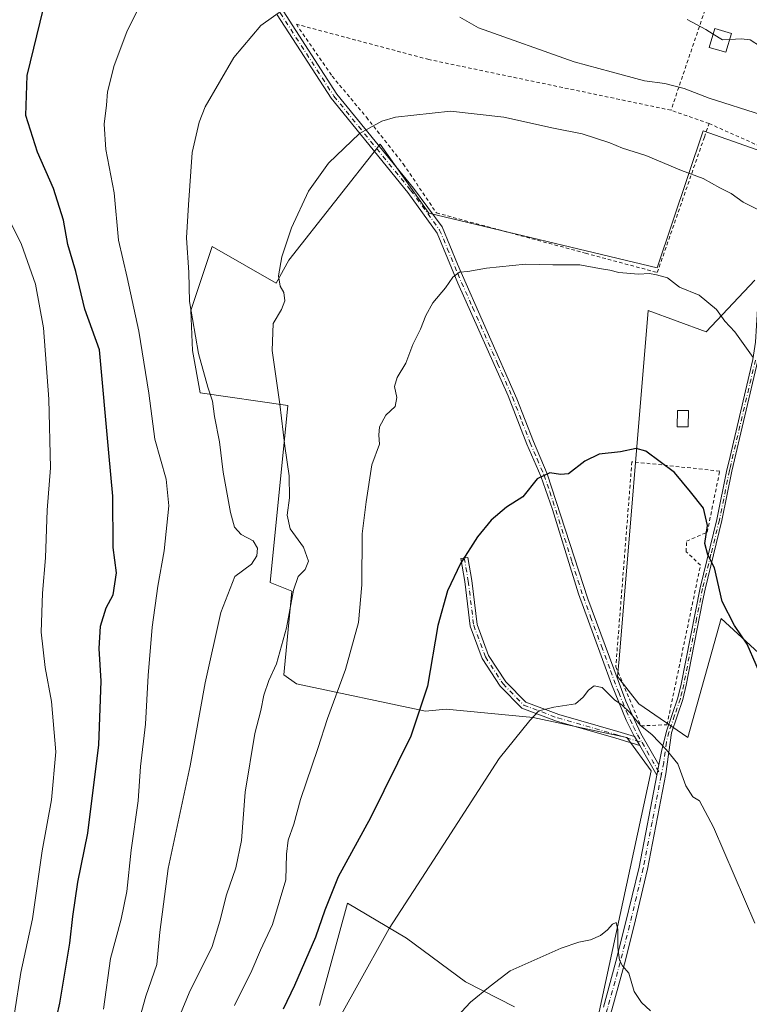
# Model space of a CAD drawing. Units: metres. Extents: x 593710 to 597150, y 4736008 to 4738369.
# Drawn here: x 595260 to 595467, y 4737277 to 4737556 of the extents above; entities that cross this region are included whole.
import ezdxf

# ---------------------------------------------------------------- set-up
doc = ezdxf.new("R2010")
doc.units = ezdxf.units.M
doc.header["$MEASUREMENT"] = 0
doc.linetypes.add('DGN Style 2', pattern=[1.6480167562047852, 0.988810053722871, -0.6592067024819142])
doc.linetypes.add('DGN Style 4', pattern=[2.6384748266838614, 1.318413404963828, -0.6592067024819142, 0.001648016756204785, -0.6592067024819142])
for name, color, linetype, lineweight in [('Alambrada', 7, 'DGN Style 2', 0), ('Camino Cxs', 7, 'Continuous', 0), ('Camino eje', 30, 'DGN Style 4', 13), ('Cultivos herbáceos CxS', 92, 'Continuous', 0), ('Cultivos leñosos CxS', 92, 'Continuous', 0), ('Curva de nivel maestra', 30, 'Continuous', 30), ('Curva de nivel normal', 30, 'Continuous', 0), ('Edificación Cxs', 1, 'Continuous', 13), ('Edificación ligera Cxs', 1, 'Continuous', 0)]:
    doc.layers.add(name, color=color, linetype=linetype, lineweight=lineweight)

# ---------------------------------------------------------------- blocks, each defined once
blk = doc.blocks.new('*U12')
at = {"layer": 'Cultivos leñosos CxS', "color": 92, "linetype": 'Continuous', "lineweight": 0}
for points in [[(595481.1701999997, 4737365.944900001, 451.5581999999995), (595458.7533, 4737386.638300001, 449.5334000000003), (595449.2684000004, 4737353.0119, 445.8690000000061), (595435.4731000002, 4737362.496099999, 445.6097000000009), (595429.4378000004, 4737370.2567, 445.6125999999931), (595429.8409000002, 4737375.0933, 445.9529999999941), (595438.0625, 4737473.721899999, 454.0277999999962), (595454.4439000003, 4737467.6863, 454.1401999999944), (595468.2396999998, 4737482.3441, 457.0608999999968)], [(595485.4845000004, 4737513.383099999, 463.9982000000019), (595453.5828999998, 4737524.592499999, 463.4651000000013), (595440.6489000004, 4737485.7927, 455.3454999999958), (595375.9830999998, 4737501.313300001, 457.1506999999983), (595362.2654999997, 4737520.838500001, 459.5770000000048), (595336.4056000002, 4737488.027000001, 459.7658999999985), (595332.8722999999, 4737481.482899999, 460.3122000000003), (595314.7659999998, 4737491.8299, 463.7448000000004), (595308.7298999997, 4737473.7235, 465.3497000000062), (595309.1552999998, 4737462.4451, 465.7370999999985), (595311.3798000002, 4737450.488399999, 465.8549999999959), (595336.1275000004, 4737446.873500001, 459.6154999999999), (595331.1222999999, 4737396.822000001, 462.5632999999943), (595337.2396999998, 4737394.319499999, 460.948000000004), (595335.0153000001, 4737370.684, 459.3803000000044), (595338.6300999997, 4737368.181500001, 458.0388999999996), (595375.0565, 4737360.3957, 450.061400000006), (595380.8958000002, 4737360.951900001, 448.7513000000035), (595405.5111999996, 4737358.662799999, 445.1257000000041), (595432.0239000004, 4737353.0121, 444.2648000000045), (595438.9212999997, 4737343.5277, 444.2817000000068), (595422.1042999999, 4737265.7163, 438.2228000000032)], [(595400.2763, 4737276.753000001, 439.3957999999984), (595386.3857000005, 4737283.8968, 440.8239999999933), (595369.7169000005, 4737296.199899999, 444.1747999999934), (595353.0481000004, 4737306.1218, 448.885500000004), (595345.1106000004, 4737277.149900001, 447.0651000000071)]]:
    blk.add_polyline3d(points, dxfattribs=at)

msp = doc.modelspace()

# ---------------------------------------------------------------- linework, layer by layer
at = {"layer": 'Alambrada', "color": 7, "linetype": 'DGN Style 2', "lineweight": 0}
for points in [[(595440.6401000004, 4737484.4901, 455.4649999999965), (595453.9801000003, 4737522.800100001, 463.7834000000003), (595455.3101000005, 4737526.630100001, 465.6998000000021), (595485.8701, 4737512.960100001, 464.3089999999939), (595489.0701000001, 4737517.040100001, 465.5610000000015), (595497.7100999998, 4737531.110099999, 469.5467000000062), (595505.8000999996, 4737544.2301, 472.401199999993), (595511.8000999996, 4737556.4001, 473.0862999999954), (595511.2801000001, 4737560.0001, 472.7838000000047), (595493.1901000004, 4737566.470100001, 475.4045999999944), (595473.6700999998, 4737576.470100001, 476.1132999999973), (595462.0614999998, 4737582.135700001, 475.7979999999953), (595444.5371000003, 4737530.402100001, 463.7446999999956)], [(595455.3101000005, 4737526.630100001, 465.6998000000021), (595444.5371000003, 4737530.402100001, 463.7446999999956), (595376.0301000001, 4737544.7301, 463.3378999999986), (595338.5500999996, 4737554.7301, 466.8022000000056), (595348.6700999998, 4737540.0101, 466.9397000000026), (595358.3901000004, 4737528.4101, 463.8632999999973), (595363.5201000003, 4737521.9101, 463.2834000000003), (595368.8000999996, 4737515.210100001, 461.8136999999988), (595378.1601, 4737501.360099999, 462.0111999999936), (595420.3201000001, 4737489.970100001, 455.7921999999963), (595440.6401000004, 4737484.4901, 455.4649999999965)], [(595436.0000999998, 4737356.2501, 445.2933000000049), (595443.3901000004, 4737356.5701, 445.9159999999974), (595452.8701, 4737401.6801, 456.9616999999998), (595448.8000999996, 4737405.520099999, 455.5417000000016), (595448.9200999998, 4737408.4901, 454.3175000000047), (595454.7600999996, 4737411.050100001, 454.3570999999939), (595458.3201000001, 4737428.3301, 453.5380000000005), (595433.4700999996, 4737430.970100001, 450.2998999999982), (595428.9200999998, 4737372.970100001, 446.232799999998), (595436.0000999998, 4737356.2501, 445.2933000000049)]]:
    msp.add_polyline3d(points, dxfattribs=at)
at = {"layer": 'Camino Cxs', "color": 7, "linetype": 'Continuous', "lineweight": 0, "extrusion": (0.01064756048369993, -0.0184607948347702, 0.9997728884650826), "elevation": -80670.80702851721, "flags": 128}
msp.add_lwpolyline([(2882669.993647642, 3805359.861693804), (2882669.993647642, 3805356.919592608)], dxfattribs=at)
msp.add_lwpolyline([(2882669.993647642, 3805359.861693804), (2882669.993647642, 3805356.919592608)], dxfattribs=at)
at = {"layer": 'Camino Cxs', "color": 7, "linetype": 'Continuous', "lineweight": 0, "extrusion": (0.004845503715489876, -0.008402856973479058, 0.9999529554376179), "elevation": -36477.499761698, "flags": 128}
msp.add_lwpolyline([(595431.3748121884, 4737203.020167034), (595426.5336135273, 4737211.415163417)], dxfattribs=at)
at = {"layer": 'Camino Cxs', "color": 7, "linetype": 'Continuous', "lineweight": 0, "extrusion": (-0.01342309455148268, -0.06939499939275134, 0.9974989496695934), "elevation": -336297.1099156113, "flags": 128}
msp.add_lwpolyline([(-315064.9562539727, 4752325.737108342), (-315064.9562539727, 4752328.749220686)], dxfattribs=at)
msp.add_lwpolyline([(-315064.9562539727, 4752325.737108342), (-315064.9562539727, 4752328.749220686)], dxfattribs=at)
at = {"layer": 'Camino Cxs', "color": 7, "linetype": 'Continuous', "lineweight": 0}
for points in [[(595441.0900999998, 4737345.2401, 444.734500000006), (595441.8201000001, 4737349.0001, 445.0467000000062), (595443.2301000003, 4737354.720100001, 445.6971999999951), (595446.4801000003, 4737364.170100001, 446.6294999999955), (595447.4301000005, 4737368.100099999, 446.9872000000032), (595452.7401000002, 4737395.270099999, 454.1647999999987), (595457.5201000003, 4737414.6501, 453.2942000000039), (595460.3601000002, 4737428.6501, 453.1484000000055), (595460.8800999997, 4737430.850099999, 453.3015000000014), (595467.7100999998, 4737459.880100001, 455.8282999999938), (595468.4401000004, 4737464.800100001, 456.7415000000037), (595469.2701000003, 4737478.9801, 458.1175999999978), (595470.8800999997, 4737483.6801, 458.8638000000064), (595471.7901, 4737485.860099999, 458.9655999999959), (595472.9600999998, 4737488.640100001, 459.2005999999965), (595476.7200999996, 4737495.840100001, 460.7608999999939), (595481.5201000003, 4737502.720100001, 462.2486999999965), (595485.2200999996, 4737508.5801, 463.6399999999995), (595490.7901, 4737517.390100001, 465.8650000000052), (595500.6201, 4737531.470100001, 469.8589000000065), (595505.4001000002, 4737540.0801, 471.5405000000028), (595510.8901000004, 4737551.3101, 473.8901999999944), (595513.2801000001, 4737555.6801, 473.0567000000011), (595515.8400999998, 4737559.120100001, 472.664300000004)], [(595334.7981000004, 4737558.478900001, 465.6686000000045), (595349.9955000002, 4737534.955700001, 465.8340999999928), (595371.6734999996, 4737508.3871, 462.4470000000001), (595379.8000999996, 4737497.370100001, 459.8334999999934), (595384.1300999997, 4737486.850099999, 455.2872000000062), (595400.9200999998, 4737448.8101, 451.8264999999956), (595405.6001000004, 4737436.7301, 450.778999999995), (595409.5401, 4737427.540100001, 449.9459000000061), (595420.9600999998, 4737392.170100001, 446.9551999999967), (595427.1101000002, 4737375.670100001, 446.0629000000045), (595431.7600999996, 4737363.210100001, 445.7492999999959), (595435.9700999996, 4737354.140100001, 444.9900000000052), (595441.0900999998, 4737345.2401, 444.734500000006), (595440.5196000002, 4737342.290200001, 444.5215999999928), (595435.6787, 4737350.684900001, 444.6156000000047), (595434.2090999996, 4737353.232899999, 444.6782999999996), (595434.1300999997, 4737353.370100001, 444.6882999999943), (595431.8800999997, 4737357.8301, 445.0108999999939), (595427.7001, 4737368.090100001, 445.5920000000042), (595422.6101000002, 4737382.0101, 446.2453999999998), (595418.3701, 4737393.640100001, 447.0647999999928), (595410.9700999996, 4737417.440099999, 449.110799999995), (595407.6901000004, 4737426.850099999, 449.9426999999997), (595403.7701000003, 4737435.9801, 450.7926000000007), (595398.4401000004, 4737449.620100001, 452.0019999999931), (595384.2500999998, 4737481.4901, 454.8263000000007), (595378.3800999997, 4737495.670100001, 458.522100000002), (595370.0894999999, 4737507.1647, 462.6705999999977), (595348.3756999997, 4737533.7773, 465.7171999999992), (595333.1463000001, 4737557.3499, 465.569399999993)], [(595434.2090999996, 4737353.232899999, 444.6782999999996), (595434.1300999997, 4737353.370100001, 444.6882999999943), (595431.8800999997, 4737357.8301, 445.0108999999939), (595427.7001, 4737368.090100001, 445.5920000000042), (595422.6101000002, 4737382.0101, 446.2453999999998), (595418.3701, 4737393.640100001, 447.0647999999928), (595410.9700999996, 4737417.440099999, 449.110799999995), (595407.6901000004, 4737426.850099999, 449.9426999999997), (595403.7701000003, 4737435.9801, 450.7926000000007), (595398.4401000004, 4737449.620100001, 452.0019999999931), (595384.2500999998, 4737481.4901, 454.8263000000007), (595378.3800999997, 4737495.670100001, 458.522100000002), (595370.0894999999, 4737507.1647, 462.6705999999977), (595348.3756999997, 4737533.7773, 465.7171999999992), (595333.1463000001, 4737557.3499, 465.569399999993)], [(595334.7981000004, 4737558.478900001, 465.6686000000045), (595349.9955000002, 4737534.955700001, 465.8340999999928), (595371.6734999996, 4737508.3871, 462.4470000000001), (595379.8000999996, 4737497.370100001, 459.8334999999934), (595384.1300999997, 4737486.850099999, 455.2872000000062), (595400.9200999998, 4737448.8101, 451.8264999999956), (595405.6001000004, 4737436.7301, 450.778999999995), (595409.5401, 4737427.540100001, 449.9459000000061), (595420.9600999998, 4737392.170100001, 446.9551999999967), (595427.1101000002, 4737375.670100001, 446.0629000000045), (595431.7600999996, 4737363.210100001, 445.7492999999959), (595435.9700999996, 4737354.140100001, 444.9900000000052), (595441.0900999998, 4737345.2401, 444.734500000006)], [(595425.3901000004, 4737276.6501, 439.069399999993), (595428.9501, 4737289.610099999, 440.5896999999969), (595431.5900999998, 4737300.040100001, 441.2743999999948), (595435.4801000003, 4737316.2501, 442.3392000000022), (595440.5196000002, 4737342.290200001, 444.5215999999928), (595441.0900999998, 4737345.2401, 444.734500000006), (595441.8201000001, 4737349.0001, 445.0467000000062), (595443.2301000003, 4737354.720100001, 445.6971999999951), (595446.4801000003, 4737364.170100001, 446.6294999999955), (595447.4301000005, 4737368.100099999, 446.9872000000032), (595452.7401000002, 4737395.270099999, 454.1647999999987), (595457.5201000003, 4737414.6501, 453.2942000000039), (595460.3601000002, 4737428.6501, 453.1484000000055), (595460.8800999997, 4737430.850099999, 453.3015000000014), (595467.7100999998, 4737459.880100001, 455.8282999999938)], [(595469.1300999997, 4737459.610099999, 455.8282000000036), (595461.7701000003, 4737428.3301, 452.8157000000065), (595458.9301000005, 4737414.3301, 452.8864999999933), (595454.1601, 4737394.960100001, 453.0353999999934), (595453.4700999996, 4737391.440099999, 452.2479000000022), (595448.8501000004, 4737367.790100001, 447.0874999999942), (595447.8701, 4737363.7601, 446.7024999999995), (595444.6300999997, 4737354.3101, 445.7201999999961), (595443.1101000002, 4737342.720100001, 444.6913000000059), (595437.8800999997, 4737315.720100001, 442.5736000000034), (595433.9801000003, 4737299.450099999, 441.3843000000052), (595431.3300999999, 4737288.9801, 440.4055999999982), (595427.7500999998, 4737275.950099999, 439.0638999999938), (595426.6901000004, 4737272.5601, 438.773199999996), (595452.6300999997, 4737240.0601, 439.155899999998), (595464.0900999998, 4737222.4801, 440.1514000000025), (595471.5000999998, 4737210.610099999, 441.2874000000011)], [(595469.1300999997, 4737459.610099999, 455.8282000000036), (595461.7701000003, 4737428.3301, 452.8157000000065), (595458.9301000005, 4737414.3301, 452.8864999999933), (595454.1601, 4737394.960100001, 453.0353999999934), (595453.4700999996, 4737391.440099999, 452.2479000000022), (595448.8501000004, 4737367.790100001, 447.0874999999942), (595447.8701, 4737363.7601, 446.7024999999995), (595444.6300999997, 4737354.3101, 445.7201999999961), (595443.1101000002, 4737342.720100001, 444.6913000000059), (595437.8800999997, 4737315.720100001, 442.5736000000034), (595433.9801000003, 4737299.450099999, 441.3843000000052), (595431.3300999999, 4737288.9801, 440.4055999999982), (595427.7500999998, 4737275.950099999, 439.0638999999938), (595426.6901000004, 4737272.5601, 438.773199999996), (595452.6300999997, 4737240.0601, 439.155899999998), (595464.0900999998, 4737222.4801, 440.1514000000025), (595471.5000999998, 4737210.610099999, 441.2874000000011)], [(595435.6787, 4737350.684900001, 444.6156000000047), (595428.9118999997, 4737352.778100001, 444.2550999999949), (595412.1826999999, 4737357.542099999, 444.7274000000034), (595402.3163000002, 4737361.284499999, 445.4146999999939), (595396.2317000004, 4737367.484099999, 446.3637000000017), (595391.1397000002, 4737375.2919, 447.4260999999969), (595387.7427000003, 4737384.4637, 448.3744000000006), (595386.1826999999, 4737397.0537, 449.4618999999948), (595385.0806999998, 4737403.556500001, 450.0930999999982), (595387.0525000002, 4737403.890699999, 449.8849999999948), (595388.1621000003, 4737397.343900001, 449.2277000000031), (595389.6989000002, 4737384.940300001, 448.1652999999933), (595392.9373000005, 4737376.196699999, 447.2464999999939), (595397.7982999999, 4737368.743100001, 446.2660999999935), (595403.4360999997, 4737362.9987, 445.4087), (595412.8123000005, 4737359.442299999, 444.8353999999963), (595429.4813000001, 4737354.695499999, 444.4649999999965), (595434.2090999996, 4737353.232899999, 444.6782999999996)], [(595425.3901000004, 4737276.6501, 439.069399999993), (595428.9501, 4737289.610099999, 440.5896999999969), (595431.5900999998, 4737300.040100001, 441.2743999999948), (595435.4801000003, 4737316.2501, 442.3392000000022), (595440.5195000004, 4737342.290200001, 444.5215999999928)]]:
    msp.add_polyline3d(points, dxfattribs=at)
msp.add_polyline3d([(595434.2090999996, 4737353.232899999, 444.6782999999996), (595435.6787, 4737350.684900001, 444.6156000000047), (595428.9118999997, 4737352.778100001, 444.2550999999949), (595412.1826999999, 4737357.542099999, 444.7274000000034), (595402.3163000002, 4737361.284499999, 445.4146999999939), (595396.2317000004, 4737367.484099999, 446.3637000000017), (595391.1397000002, 4737375.2919, 447.4260999999969), (595387.7427000003, 4737384.4637, 448.3744000000006), (595386.1826999999, 4737397.0537, 449.4618999999948), (595385.0806999998, 4737403.556500001, 450.0930999999982), (595387.0525000002, 4737403.890699999, 449.8849999999948), (595388.1621000003, 4737397.343900001, 449.2277000000031), (595389.6989000002, 4737384.940300001, 448.1652999999933), (595392.9373000005, 4737376.196699999, 447.2464999999939), (595397.7982999999, 4737368.743100001, 446.2660999999935), (595403.4360999997, 4737362.9987, 445.4087), (595412.8123000005, 4737359.442299999, 444.8353999999963), (595429.4813000001, 4737354.695499999, 444.4649999999965)], close=True, dxfattribs=at)
at = {"layer": 'Camino eje', "color": 30, "linetype": 'DGN Style 4', "lineweight": 13, "extrusion": (-0.8653538757993197, -0.4994392755507133, 0.04150999489851388), "elevation": -2881264.091314232, "flags": 128}
msp.add_lwpolyline([(-3805381.11917981, 120149.5510855452), (-3805374.723898688, 120149.5007421537), (-3805370.277109207, 120149.3834410505)], dxfattribs=at)
at = {"layer": 'Camino eje', "color": 30, "linetype": 'DGN Style 4', "lineweight": 13}
for points in [[(595333.9720999999, 4737557.9145, 465.5736999999936), (595349.1857000003, 4737534.3665, 465.7869000000064), (595370.8815000001, 4737507.775900001, 462.4933000000019), (595379.0900999998, 4737496.520099999, 459.1539000000049), (595381.2550999997, 4737491.2601, 455.8693000000058), (595384.1901000004, 4737484.170100001, 455.0495999999985), (595388.3875000002, 4737474.6601, 454.1552999999985), (595395.4824999999, 4737458.725099999, 452.7728000000062), (595399.6801000005, 4737449.215100001, 451.9156999999978), (595402.3450999996, 4737442.395099999, 451.3027000000002), (595404.6851000005, 4737436.3551, 450.7850999999937), (595406.6451000003, 4737431.790100001, 450.3739999999962), (595408.6151000002, 4737427.1951, 449.9444999999978), (595410.2550999997, 4737422.4901, 449.5276000000013), (595412.8174999999, 4737414.553300001, 448.7955999999977), (595416.5175000001, 4737402.6533, 447.7679999999964), (595419.6651, 4737392.905099999, 447.0096000000049), (595421.7851, 4737387.090100001, 446.624100000001), (595424.8601000002, 4737378.840100001, 446.1205999999948), (595427.4051000001, 4737371.880100001, 445.8411999999954), (595429.7301000003, 4737365.6501, 445.8025999999954), (595431.8201000001, 4737360.520099999, 445.3521999999939), (595433.9250999996, 4737355.985099999, 445.010500000004), (595435.0500999996, 4737353.755100001, 444.8372999999993), (595436.3300999999, 4737351.530099999, 444.7351000000053)], [(595468.4200999998, 4737459.745100001, 455.824099999998), (595461.3251, 4737429.590100001, 453.0604000000022), (595461.0651000004, 4737428.4901, 452.9823999999935), (595458.2251000004, 4737414.4901, 453.0816999999952), (595455.8400999998, 4737404.8051, 453.0363000000071), (595453.4501, 4737395.1151, 453.5964999999997), (595451.7774999999, 4737386.5625, 449.7023000000045), (595448.1401000004, 4737367.9451, 447.0372999999963), (595447.6651, 4737365.9801, 446.8557000000001), (595447.1750999996, 4737363.965100001, 446.6619000000064), (595445.5551000005, 4737359.2401, 446.2189000000071), (595443.9301000005, 4737354.515100001, 445.7079999999987), (595443.2251000004, 4737351.655099999, 445.3714000000036), (595442.4650999998, 4737345.860099999, 444.8564000000042), (595441.7437000005, 4737342.136299999, 444.5675999999949)], [(595386.0664999997, 4737403.7235, 449.9884000000021), (595387.1725000005, 4737397.1987, 449.3331999999937), (595388.7207000004, 4737384.702099999, 448.2695999999996), (595392.0384999998, 4737375.7443, 447.3283999999985), (595397.0148999998, 4737368.113500001, 446.3076000000001), (595402.8762999997, 4737362.1417, 445.3919000000024), (595412.4974999996, 4737358.4923, 444.7776000000013), (595429.1967000002, 4737353.7369, 444.3573999999935), (595436.3300999999, 4737351.530099999, 444.7351000000053)], [(595441.7437000005, 4737342.136299999, 444.5675999999949), (595439.2001, 4737329.005100001, 443.4848999999958), (595436.6801000005, 4737315.985099999, 442.4657000000007), (595434.7301000003, 4737307.850099999, 441.9671999999992), (595432.7851, 4737299.745100001, 441.3864999999933), (595430.1401000004, 4737289.295100001, 440.5019999999931), (595426.5701000001, 4737276.300100001, 439.0571999999956), (595426.0401, 4737274.6051, 438.9208000000072), (595425.1370999999, 4737271.737500001, 438.7085999999982)]]:
    msp.add_polyline3d(points, dxfattribs=at)
at = {"layer": 'Cultivos herbáceos CxS', "color": 92, "linetype": 'Continuous', "lineweight": 0}
for points in [[(595422.1042999999, 4737265.7163, 438.2228000000032), (595438.9212999997, 4737343.5277, 444.2817000000068), (595432.0239000004, 4737353.0121, 444.2648000000045), (595405.5111999996, 4737358.662799999, 445.1257000000041), (595380.8958000002, 4737360.951900001, 448.7513000000035), (595375.0565, 4737360.3957, 450.061400000006), (595338.6300999997, 4737368.181500001, 458.0388999999996), (595335.0153000001, 4737370.684, 459.3803000000044), (595337.2396999998, 4737394.319499999, 460.948000000004), (595331.1222999999, 4737396.822000001, 462.5632999999943), (595336.1275000004, 4737446.873500001, 459.6154999999999), (595311.3798000002, 4737450.488399999, 465.8549999999959), (595309.1552999998, 4737462.4451, 465.7370999999985), (595308.7298999997, 4737473.7235, 465.3497000000062), (595314.7659999998, 4737491.8299, 463.7448000000004), (595332.8722999999, 4737481.482899999, 460.3122000000003), (595336.4056000002, 4737488.027000001, 459.7658999999985), (595362.2654999997, 4737520.838500001, 459.5770000000048), (595375.9830999998, 4737501.313300001, 457.1506999999983), (595440.6489000004, 4737485.7927, 455.3454999999958), (595453.5828999998, 4737524.592499999, 463.4651000000013), (595485.4845000004, 4737513.383099999, 463.9982000000019)], [(595485.4845000004, 4737513.383099999, 463.9982000000019), (595453.5828999998, 4737524.592499999, 463.4651000000013), (595440.6489000004, 4737485.7927, 455.3454999999958), (595375.9830999998, 4737501.313300001, 457.1506999999983), (595362.2654999997, 4737520.838500001, 459.5770000000048), (595336.4056000002, 4737488.027000001, 459.7658999999985), (595332.8722999999, 4737481.482899999, 460.3122000000003), (595314.7659999998, 4737491.8299, 463.7448000000004), (595308.7298999997, 4737473.7235, 465.3497000000062), (595309.1552999998, 4737462.4451, 465.7370999999985), (595311.3798000002, 4737450.488399999, 465.8549999999959), (595336.1275000004, 4737446.873500001, 459.6154999999999), (595331.1222999999, 4737396.822000001, 462.5632999999943), (595337.2396999998, 4737394.319499999, 460.948000000004), (595335.0153000001, 4737370.684, 459.3803000000044), (595338.6300999997, 4737368.181500001, 458.0388999999996), (595375.0565, 4737360.3957, 450.061400000006), (595380.8958000002, 4737360.951900001, 448.7513000000035), (595405.5111999996, 4737358.662799999, 445.1257000000041), (595432.0239000004, 4737353.0121, 444.2648000000045), (595438.9212999997, 4737343.5277, 444.2817000000068), (595422.1042999999, 4737265.7163, 438.2228000000032)], [(595468.2396999998, 4737482.3441, 457.0608999999968), (595454.4439000003, 4737467.6863, 454.1401999999944), (595438.0625, 4737473.721899999, 454.0277999999962), (595429.8409000002, 4737375.0933, 445.9529999999941), (595429.4378000004, 4737370.2567, 445.6125999999931), (595435.4731000002, 4737362.496099999, 445.6097000000009), (595449.2684000004, 4737353.0119, 445.8690000000061), (595458.7533, 4737386.638300001, 449.5334000000003), (595481.1701999997, 4737365.944900001, 451.5581999999995)], [(595481.1701999997, 4737365.944900001, 451.5581999999995), (595458.7533, 4737386.638300001, 449.5334000000003), (595449.2684000004, 4737353.0119, 445.8690000000061), (595435.4731000002, 4737362.496099999, 445.6097000000009), (595429.4378000004, 4737370.2567, 445.6125999999931), (595429.8409000002, 4737375.0933, 445.9529999999941), (595438.0625, 4737473.721899999, 454.0277999999962), (595454.4439000003, 4737467.6863, 454.1401999999944), (595468.2396999998, 4737482.3441, 457.0608999999968)], [(595345.1106000004, 4737277.149900001, 447.0651000000071), (595353.0481000004, 4737306.1218, 448.885500000004), (595369.7169000005, 4737296.199899999, 444.1747999999934), (595386.3857000005, 4737283.8968, 440.8239999999933), (595400.2763, 4737276.753000001, 439.3957999999984)], [(595400.2763, 4737276.753000001, 439.3957999999984), (595386.3857000005, 4737283.8968, 440.8239999999933), (595369.7169000005, 4737296.199899999, 444.1747999999934), (595353.0481000004, 4737306.1218, 448.885500000004), (595345.1106000004, 4737277.149900001, 447.0651000000071)]]:
    msp.add_polyline3d(points, dxfattribs=at)
at = {"layer": 'Cultivos leñosos CxS', "color": 92, "linetype": 'Continuous', "lineweight": 0}
for points in [[(595485.4845000004, 4737513.383099999, 463.9982000000019), (595453.5828999998, 4737524.592499999, 463.4651000000013), (595440.6489000004, 4737485.7927, 455.3454999999958), (595375.9830999998, 4737501.313300001, 457.1506999999983), (595362.2654999997, 4737520.838500001, 459.5770000000048), (595336.4056000002, 4737488.027000001, 459.7658999999985), (595332.8722999999, 4737481.482899999, 460.3122000000003), (595314.7659999998, 4737491.8299, 463.7448000000004), (595308.7298999997, 4737473.7235, 465.3497000000062), (595309.1552999998, 4737462.4451, 465.7370999999985), (595311.3798000002, 4737450.488399999, 465.8549999999959), (595336.1275000004, 4737446.873500001, 459.6154999999999), (595331.1222999999, 4737396.822000001, 462.5632999999943), (595337.2396999998, 4737394.319499999, 460.948000000004), (595335.0153000001, 4737370.684, 459.3803000000044), (595338.6300999997, 4737368.181500001, 458.0388999999996), (595375.0565, 4737360.3957, 450.061400000006), (595380.8958000002, 4737360.951900001, 448.7513000000035), (595405.5111999996, 4737358.662799999, 445.1257000000041), (595432.0239000004, 4737353.0121, 444.2648000000045), (595438.9212999997, 4737343.5277, 444.2817000000068), (595422.1042999999, 4737265.7163, 438.2228000000032)], [(595481.1701999997, 4737365.944900001, 451.5581999999995), (595458.7533, 4737386.638300001, 449.5334000000003), (595449.2684000004, 4737353.0119, 445.8690000000061), (595435.4731000002, 4737362.496099999, 445.6097000000009), (595429.4378000004, 4737370.2567, 445.6125999999931), (595429.8409000002, 4737375.0933, 445.9529999999941), (595438.0625, 4737473.721899999, 454.0277999999962), (595454.4439000003, 4737467.6863, 454.1401999999944), (595468.2396999998, 4737482.3441, 457.0608999999968)], [(595400.2763, 4737276.753000001, 439.3957999999984), (595386.3857000005, 4737283.8968, 440.8239999999933), (595369.7169000005, 4737296.199899999, 444.1747999999934), (595353.0481000004, 4737306.1218, 448.885500000004), (595345.1106000004, 4737277.149900001, 447.0651000000071)]]:
    msp.add_polyline3d(points, dxfattribs=at)
at = {"layer": 'Curva de nivel maestra', "color": 30, "linetype": 'Continuous', "lineweight": 30, "flags": 128}
for points, elevation in [([(595269.9299999997, 4737270.3201), (595271.6299999999, 4737277.790100001), (595274.4600000001, 4737294.840100001), (595275.2800000003, 4737302.300100001), (595276.7599999999, 4737312.0801), (595279.54, 4737325.880100001), (595282.7000000002, 4737350.9001), (595283.3200000003, 4737368.9101), (595282.7800000003, 4737378.140100001), (595283.1799999997, 4737384.440099999), (595284.7800000003, 4737389.6601), (595286.7599999999, 4737393.360099999), (595287.6900000004, 4737399.5001), (595286.7599999999, 4737406.7301), (595286.6799999997, 4737421.190099999), (595285.4800000006, 4737433.5001), (595282.8799999999, 4737462.6601), (595278.7599999999, 4737474.140100001), (595276.1799999997, 4737484.800100001), (595273.9199999999, 4737492.450099999), (595272.6500000004, 4737499.280099999), (595269.8499999996, 4737508.2301), (595265.3099999996, 4737518.520099999), (595262.0599999996, 4737528.9301), (595262.4199999999, 4737540.2601), (595267.0499999998, 4737559.1501)], 475), ([(595471.1600000003, 4737367.720100001), (595466.1200000001, 4737379.4001), (595462.4500000002, 4737384.670100001), (595459.0300000003, 4737391.460100001), (595456.8499999996, 4737400.940099999), (595454.9100000003, 4737404.670100001), (595454.1100000005, 4737407.870100001), (595454.8099999996, 4737412.9101), (595453.7100000001, 4737417.8101), (595450.04, 4737422.460100001), (595445.5599999996, 4737427.880100001), (595437.4500000002, 4737433.9801), (595434.6699999999, 4737434.6801), (595430.25, 4737433.800100001), (595424.25, 4737433.090100001), (595420.1799999997, 4737431.140100001), (595415.5300000003, 4737427.5101), (595413.2599999999, 4737427.350099999), (595410.2599999999, 4737427.800100001), (595406.6399999997, 4737426.140100001), (595402.5800000001, 4737421.040100001), (595397.9900000002, 4737418.0801), (595393.6799999997, 4737414.470100001), (595389.7800000003, 4737409.720100001), (595385.0099999999, 4737402.1601), (595381.2999999998, 4737394.4801), (595378.5999999996, 4737384.630100001), (595375.6900000004, 4737367.530099999), (595370.9100000003, 4737353.300100001), (595359.5300000003, 4737330.2501), (595350.3799999999, 4737313.5801), (595346.5899999999, 4737304.130100001), (595343.9199999999, 4737296.460100001), (595338.0199999996, 4737282.790100001), (595334.8099999996, 4737276.0801)], 450)]:
    msp.add_lwpolyline(points, dxfattribs=dict(at, elevation=elevation))
at = {"layer": 'Curva de nivel normal', "color": 30, "linetype": 'Continuous', "lineweight": 0, "flags": 128}
for points, elevation in [([(595284.0300000003, 4737276.140100001), (595285.9699999997, 4737290.440099999), (595288.9600000001, 4737301.5701), (595290.5700000003, 4737309.4101), (595291.8099999996, 4737321.120100001), (595293.7699999996, 4737335.030099999), (595294.4600000001, 4737344.720100001), (595295.8700000001, 4737356.700099999), (595296.6100000005, 4737370.470100001), (595297.7400000002, 4737384.140100001), (595299.3399999999, 4737395.800100001), (595301.1299999999, 4737405.800100001), (595302.4600000001, 4737418.470100001), (595301.6900000004, 4737426.0101), (595298.5599999996, 4737437.390100001), (595296.7999999998, 4737450.350099999), (595294, 4737467.880100001), (595290.6900000004, 4737483.0601), (595288.2199999997, 4737493.600099999), (595287.0199999996, 4737507.040100001), (595284.6900000004, 4737519.290100001), (595284.2000000002, 4737526.4801), (595284.8200000003, 4737531.8301), (595285.1500000004, 4737535.600099999), (595286.9900000002, 4737543.090100001), (595290.5599999996, 4737552.550100001), (595295.6799999997, 4737562.920100001)], 470), ([(595335.0300000003, 4737559.0001), (595328.4600000001, 4737554.4101), (595320.8799999999, 4737545.270099999), (595312.7699999996, 4737531.3301), (595311.0199999996, 4737527.0601), (595309.0800000001, 4737518.440099999), (595308.0099999999, 4737503.640100001), (595307.5199999996, 4737494.300100001), (595308.0999999996, 4737484.540100001), (595308.2999999998, 4737476.280099999), (595310.8399999999, 4737461.620100001), (595313.4900000002, 4737452.100099999), (595314.8200000003, 4737448.1501), (595315.4199999999, 4737443.8101), (595316.7999999998, 4737436.600099999), (595317.8799999999, 4737427.9801), (595319.9400000004, 4737416.600099999), (595321.0499999998, 4737412.440099999), (595322.9699999997, 4737410.380100001), (595326.3399999999, 4737408.620100001), (595327.5199999996, 4737406.520099999), (595327.3899999997, 4737404.390100001), (595325.8300000001, 4737402.0001), (595321.1600000003, 4737398.520099999), (595317.1600000003, 4737388.290100001), (595312.75, 4737368.4001), (595308.5099999999, 4737344.950099999), (595302.2999999998, 4737315.890100001), (595299.9299999997, 4737297.870100001), (595299.0999999996, 4737288.790100001), (595295.9500000002, 4737279.790100001), (595291.0599999996, 4737262.130100001)], 465), ([(595470.1100000005, 4737529.110099999), (595455.2999999998, 4737533.770099999), (595448.2999999998, 4737536.540100001), (595442.7800000003, 4737537.920100001), (595437.04, 4737538.700099999), (595427.6399999997, 4737541.300100001), (595417.0999999996, 4737544.090100001), (595390.0999999996, 4737553.6601), (595384.8300000001, 4737556.7301)], 465), ([(595449.0800000001, 4737556.0601), (595454.3899999997, 4737553.220100001), (595456.4523999998, 4737551.933800001)], 470), ([(595461.1317999996, 4737550.400599999), (595459.1200000001, 4737550.270099999), (595456.4523999998, 4737551.933800001)], 470), ([(595530.6079000002, 4737512.916999999), (595530.5499999998, 4737512.970100001), (595525.4699999997, 4737515.3301), (595520.8099999996, 4737518.710100001), (595516.3899999997, 4737520.860099999), (595511.2800000003, 4737522.3201), (595508.1299999999, 4737524.2501), (595506.6699999999, 4737527.170100001), (595506.2999999998, 4737530.0601), (595506.8300000001, 4737533.4001), (595505.6500000004, 4737535.7401), (595500.9900000002, 4737536.520099999), (595496.6299999999, 4737537.5001), (595492.3399999999, 4737538.3101), (595488.9299999997, 4737540.690099999), (595486.4900000002, 4737543.800100001), (595483.0199999996, 4737543.9901), (595479.7199999997, 4737544.360099999), (595474.4900000002, 4737546.130100001), (595469.8200000003, 4737548.420100001), (595466.9600000001, 4737550.280099999), (595464.3600000005, 4737550.610099999), (595461.1317999996, 4737550.400599999)], 470), ([(595305.8200000003, 4737274.790100001), (595308.2199999997, 4737280.720100001), (595314.75, 4737293.8301), (595316.8700000001, 4737300.9901), (595318.7599999999, 4737308.440099999), (595321.4600000001, 4737316.130100001), (595323.0099999999, 4737323.800100001), (595324.0300000003, 4737337.540100001), (595326.7699999996, 4737354.100099999), (595328.4600000001, 4737360.630100001), (595329.3600000005, 4737364.940099999), (595330.79, 4737369.0701), (595332.9199999999, 4737373.800100001), (595335.75, 4737383.960100001), (595337.7800000003, 4737394.6801), (595339.04, 4737398.470100001), (595341.0899999999, 4737400.470100001), (595341.9400000004, 4737402.800100001), (595340.5300000003, 4737406.800100001), (595336.7699999996, 4737411.9801), (595335.9500000002, 4737415.850099999), (595336.6399999997, 4737420.7501), (595336.5099999999, 4737426.950099999), (595335.2999999998, 4737435.4001), (595333.8899999997, 4737447.270099999), (595331.6799999997, 4737462.4101), (595332.0300000003, 4737470.110099999), (595334.3099999996, 4737474.0101), (595335.2800000003, 4737476.530099999), (595335.04, 4737478.8301), (595333.9900000002, 4737480.6601), (595333.5099999999, 4737483.5101), (595334.4600000001, 4737488.9001), (595337.1799999997, 4737497.1501), (595341.9699999997, 4737507.540100001), (595347.5999999996, 4737515.420100001), (595356.4299999997, 4737523.780099999), (595362.7300000006, 4737527.3301), (595366.6100000005, 4737528.470100001), (595382.1399999997, 4737530.100099999), (595397.2599999999, 4737528.4101), (595411.2800000003, 4737525.3301), (595419.4299999997, 4737523.690099999), (595427.2400000002, 4737521.210100001), (595430.7999999998, 4737519.640100001), (595437.4400000004, 4737517.5601), (595447.5, 4737513.340100001), (595453.6600000003, 4737511.050100001), (595458.3200000003, 4737508.470100001), (595461.5199999996, 4737506.8301), (595464.9299999997, 4737504.390100001), (595469.4900000002, 4737502.1501)], 460), ([(595256.2300000006, 4737501.520099999), (595260.8200000003, 4737492.4001), (595264.7300000006, 4737481.1801), (595267.0499999998, 4737468.8301), (595268.5300000003, 4737448.640100001), (595269, 4737429.2501), (595268.0599999996, 4737417.2501), (595267.5700000003, 4737403.790100001), (595266.7400000002, 4737393.7601), (595266.4100000003, 4737382.790100001), (595267.4500000002, 4737372.800100001), (595269.2800000003, 4737363.140100001), (595270.5199999996, 4737348.9301), (595269.25, 4737335.300100001), (595266.6799999997, 4737320.920100001), (595263.9000000004, 4737301.720100001), (595260.5999999996, 4737286.520099999), (595258.7999999998, 4737274.960100001)], 480), ([(595467.75, 4737460.4801), (595462.5899999999, 4737467.7401), (595459.7400000002, 4737470.700099999), (595457.3799999999, 4737474.0701), (595452.5199999996, 4737478.090100001), (595446.8899999997, 4737480.360099999), (595443.5599999996, 4737483.0001), (595440.4000000004, 4737483.840100001), (595438.4900000002, 4737484.2601), (595435.2999999998, 4737484.0701), (595429.75, 4737484.520099999), (595427.2699999996, 4737485.200099999), (595424.2800000003, 4737485.6601), (595418.7400000002, 4737486.6601), (595411.1399999997, 4737486.6501), (595403.3799999999, 4737486.840100001), (595392.3799999999, 4737485.7401), (595387.04, 4737484.7501), (595384.7100000001, 4737484.5701), (595382.7999999998, 4737483.1601), (595380.7300000006, 4737480.1501), (595377.2000000002, 4737475.9001), (595375.1900000004, 4737472.340100001), (595373.6399999997, 4737468.4801), (595371.5300000003, 4737464.1501), (595369.5599999996, 4737458.8101), (595367.1100000005, 4737454.8101), (595366.3200000003, 4737452.2301), (595366.9600000001, 4737449.130100001), (595366.4800000006, 4737446.5601), (595363.8600000005, 4737444.140100001), (595362.0700000003, 4737440.800100001), (595361.9199999999, 4737438.470100001), (595362.0999999996, 4737435.960100001), (595359.9400000004, 4737430.0801), (595358.3200000003, 4737419.6601), (595357.2100000001, 4737410.610099999), (595357.0999999996, 4737396.170100001), (595356.1200000001, 4737385.5001), (595352.4100000003, 4737372.190099999), (595347.3499999996, 4737358.300100001), (595344.6299999999, 4737349.8301), (595339.7699999996, 4737335.460100001), (595337.8799999999, 4737328.4101), (595336.1900000004, 4737323.920100001), (595335.7199999997, 4737319.970100001), (595335.54, 4737312.710100001), (595331.7699999996, 4737300.100099999), (595328.3899999997, 4737292.790100001), (595325.9800000006, 4737287.050100001), (595321.0499999998, 4737277.1601)], 455), ([(595468.2400000002, 4737300.4301), (595456.5099999999, 4737327.5701), (595452.5800000001, 4737335.0101), (595450.7100000001, 4737336.1501), (595448.6900000004, 4737339.340100001), (595446.4199999999, 4737345.5101), (595443.1299999999, 4737349.540100001), (595439.0999999996, 4737353.790100001), (595435.9199999999, 4737356.3301), (595432.9299999997, 4737360.020099999), (595430.6699999999, 4737362.100099999), (595428.5499999998, 4737363.5801), (595425.0899999999, 4737367.110099999), (595422.79, 4737367.5601), (595421.1699999999, 4737366.340100001), (595419.6699999999, 4737364.420100001), (595417.5099999999, 4737362.460100001), (595411.3799999999, 4737361.5601), (595407.1699999999, 4737360.4801), (595404.5599999996, 4737357.8201), (595395.9199999999, 4737347.040100001), (595377.3799999999, 4737318.300100001), (595364.8099999996, 4737298.9101), (595355.4400000004, 4737282.140100001), (595349.54, 4737271.540100001)], 445), ([(595438.7000000002, 4737275.620100001), (595436.1399999997, 4737278.0101), (595434.0800000001, 4737281.140100001), (595432.5599999996, 4737286.3101), (595430.7999999998, 4737288.360099999), (595429.9400000004, 4737290.020099999), (595429.4600000001, 4737293.550100001), (595429.5300000003, 4737298.620100001), (595429.0599999996, 4737300.600099999), (595427.9600000001, 4737300.200099999), (595426.5800000001, 4737298.540100001), (595424.5599999996, 4737296.970100001), (595421.7800000003, 4737295.7601), (595418.4500000002, 4737295.120100001), (595413.5, 4737293.4001), (595399.0800000001, 4737287.0001), (595393.3799999999, 4737282.620100001), (595387.7800000003, 4737278.130100001), (595381.6100000005, 4737271.380100001)], 440)]:
    msp.add_lwpolyline(points, dxfattribs=dict(at, elevation=elevation))
at = {"layer": 'Edificación Cxs', "color": 1, "linetype": 'Continuous', "lineweight": 13}
msp.add_polyline3d([(595449.4600999998, 4737445.440099999, 453.0976999999984), (595449.3800999997, 4737440.840100001, 453.5859999999957), (595446.2600999996, 4737440.890100001, 453.1328000000067), (595446.3400999998, 4737445.4801, 452.9706000000006), (595449.4600999998, 4737445.440099999, 453.0976999999984)], dxfattribs=at)
msp.add_3dface([(595449.4600999998, 4737445.440099999, 453.5859999999957), (595449.3800999997, 4737440.840100001, 453.5859999999957), (595446.2600999996, 4737440.890100001, 453.5859999999957), (595446.3400999998, 4737445.4801, 453.5859999999957)], dxfattribs=at)
at = {"layer": 'Edificación ligera Cxs', "color": 1, "linetype": 'Continuous', "lineweight": 0}
msp.add_polyline3d([(595461.6401000004, 4737552.140100001, 472.3120000000054), (595460.0800999999, 4737546.800100001, 471.6199000000051), (595455.3501000004, 4737548.1601, 470.7915000000066), (595456.9101, 4737553.5001, 471.4599000000017), (595461.6401000004, 4737552.140100001, 472.3120000000054)], dxfattribs=at)
msp.add_3dface([(595461.6401000004, 4737552.140100001, 472.3120000000054), (595460.0800999999, 4737546.800100001, 472.3120000000054), (595455.3501000004, 4737548.1601, 472.3120000000054), (595456.9101, 4737553.5001, 472.3120000000054)], dxfattribs=at)

# ---------------------------------------------------------------- block references
at = {"layer": 'Cultivos leñosos CxS', "color": 92, "linetype": 'Continuous', "lineweight": 0}
msp.add_blockref('*U12', (0, 0), dxfattribs=at)

doc.saveas('drawing.dxf')
